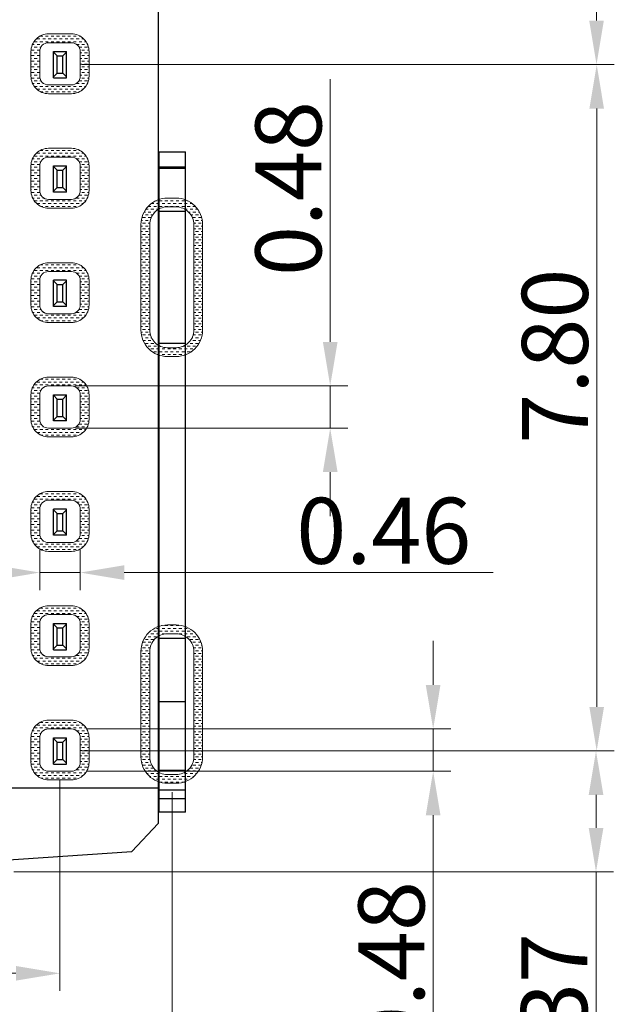
# Model space of a CAD drawing. Units: inches. Extents: x 8.6 to 100.9, y 10.2 to 75.5.
# Drawn here: x 21.4 to 28.2, y 16 to 27.2 of the extents above; entities that cross this region are included whole.
import ezdxf

# ---------------------------------------------------------------- set-up
doc = ezdxf.new("R2010")
doc.units = ezdxf.units.IN
doc.header["$MEASUREMENT"] = 0
doc.layers.add('200', color=7, linetype='Continuous')
doc.layers.add('DIM', color=3, linetype='Continuous', lineweight=9)
doc.styles.add('FAN', font='romans.shx')
doc.dimstyles.new('JUAN', dxfattribs={"dimscale": 0.5, "dimtxt": 1.5, "dimasz": 1, "dimexe": 0.4, "dimexo": 0.35, "dimgap": 0.2, "dimtad": 1, "dimzin": 0, "dimdsep": 46, "dimtxsty": 'FAN', "dimcen": 0, "dimclrd": 256, "dimclre": 256, "dimclrt": 6, "dimadec": 0, "dimazin": 0, "dimtfac": 1, "dimtmove": 0, "dimatfit": 3, "dimfxl": 1, "dimtolj": 1, "dimtzin": 0, "dimlwd": 9, "dimlwe": 9, "dimarcsym": 0})

# ---------------------------------------------------------------- blocks, each defined once
blk = doc.blocks.new('*D141')
at = {"layer": 'DEFPOINTS', "color": 0, "ltscale": 0.2, "transparency": 16777216}
for p in [(20.49, 18.777), (21.89, 18.777), (21.89, 16.4)]:
    blk.add_point(p, dxfattribs=at)
at = {"layer": 'DIM', "lineweight": 9, "ltscale": 0.2, "transparency": 16777216}
for p, q in [((20.49, 18.602), (20.49, 16.2)), ((21.89, 18.602), (21.89, 16.2)), ((20.49, 16.4), (14.978, 16.4)), ((21.39, 16.4), (20.99, 16.4))]:
    blk.add_line(p, q, dxfattribs=at)
at = {"layer": 'DIM', "ltscale": 0.2, "transparency": 16777216}
for points in [[(20.99, 16.483), (20.99, 16.317), (20.49, 16.4)], [(21.39, 16.483), (21.39, 16.317), (21.89, 16.4)]]:
    blk.add_solid(points, dxfattribs=at)
at = {"layer": 'DIM', "color": 6, "ltscale": 0.2, "transparency": 16777216, "insert": (16.167, 16.875), "char_height": 0.75, "attachment_point": 5, "style": 'FAN'}
blk.add_mtext('\\A1;1.40', dxfattribs=at)
blk = doc.blocks.new('*D135')
at = {"layer": 'DEFPOINTS', "color": 0, "ltscale": 0.2, "transparency": 16777216}
for p in [(19.215, 18.634), (23.165, 18.634), (23.165, 14.694)]:
    blk.add_point(p, dxfattribs=at)
at = {"layer": 'DIM', "lineweight": 9, "ltscale": 0.2, "transparency": 16777216}
for p, q in [((19.215, 18.459), (19.215, 14.494)), ((23.165, 18.459), (23.165, 14.494)), ((19.215, 14.694), (14.936, 14.694)), ((22.665, 14.694), (19.715, 14.694))]:
    blk.add_line(p, q, dxfattribs=at)
at = {"layer": 'DIM', "ltscale": 0.2, "transparency": 16777216}
for points in [[(19.715, 14.777), (19.715, 14.61), (19.215, 14.694)], [(22.665, 14.777), (22.665, 14.61), (23.165, 14.694)]]:
    blk.add_solid(points, dxfattribs=at)
at = {"layer": 'DIM', "color": 6, "ltscale": 0.2, "transparency": 16777216, "insert": (16.179, 15.169), "char_height": 0.75, "attachment_point": 5, "style": 'FAN'}
blk.add_mtext('\\A1;3.95', dxfattribs=at)
blk = doc.blocks.new('*D145')
at = {"layer": 'DEFPOINTS', "color": 0, "ltscale": 0.2, "transparency": 16777216}
for p in [(21.66, 21.395), (22.12, 21.395), (22.12, 20.954)]:
    blk.add_point(p, dxfattribs=at)
at = {"layer": 'DIM', "lineweight": 9, "ltscale": 0.2, "transparency": 16777216}
for p, q in [((21.66, 21.22), (21.66, 20.754)), ((22.12, 21.22), (22.12, 20.754)), ((21.16, 20.954), (20.66, 20.954)), ((21.66, 20.954), (22.12, 20.954)), ((22.62, 20.954), (26.812, 20.954))]:
    blk.add_line(p, q, dxfattribs=at)
at = {"layer": 'DIM', "ltscale": 0.2, "transparency": 16777216}
for points in [[(21.16, 21.037), (21.16, 20.87), (21.66, 20.954)], [(22.62, 21.037), (22.62, 20.87), (22.12, 20.954)]]:
    blk.add_solid(points, dxfattribs=at)
at = {"layer": 'DIM', "color": 6, "ltscale": 0.2, "transparency": 16777216, "insert": (25.569, 21.429), "char_height": 0.75, "attachment_point": 5, "style": 'FAN'}
blk.add_mtext('\\A1;0.46', dxfattribs=at)
blk = doc.blocks.new('*D146')
at = {"layer": 'DEFPOINTS', "color": 0, "ltscale": 0.2, "transparency": 16777216}
for p in [(22.02, 19.177), (22.02, 18.697), (26.13, 18.697)]:
    blk.add_point(p, dxfattribs=at)
at = {"layer": 'DIM', "lineweight": 9, "ltscale": 0.2, "transparency": 16777216}
for p, q in [((26.13, 19.677), (26.13, 20.177)), ((22.195, 19.177), (26.33, 19.177)), ((26.13, 19.177), (26.13, 18.697)), ((22.195, 18.697), (26.33, 18.697)), ((26.13, 18.197), (26.13, 15.211))]:
    blk.add_line(p, q, dxfattribs=at)
at = {"layer": 'DIM', "ltscale": 0.2, "transparency": 16777216}
for points in [[(26.046, 19.677), (26.213, 19.677), (26.13, 19.177)], [(26.046, 18.197), (26.213, 18.197), (26.13, 18.697)]]:
    blk.add_solid(points, dxfattribs=at)
at = {"layer": 'DIM', "color": 6, "ltscale": 0.2, "transparency": 16777216, "insert": (25.655, 16.454), "char_height": 0.75, "attachment_point": 5, "rotation": 90, "style": 'FAN'}
blk.add_mtext('\\A1;0.48', dxfattribs=at)
blk = doc.blocks.new('*D147')
at = {"layer": 'DEFPOINTS', "color": 0, "ltscale": 0.2, "transparency": 16777216}
for p in [(21.965, 26.726), (27.988, 26.726), (21.965, 18.927)]:
    blk.add_point(p, dxfattribs=at)
at = {"layer": 'DIM', "lineweight": 9, "ltscale": 0.2, "transparency": 16777216}
for p, q in [((22.14, 26.726), (28.188, 26.726)), ((27.988, 19.427), (27.988, 26.226)), ((22.14, 18.927), (28.188, 18.927))]:
    blk.add_line(p, q, dxfattribs=at)
at = {"layer": 'DIM', "ltscale": 0.2, "transparency": 16777216}
for points in [[(27.905, 26.226), (28.071, 26.226), (27.988, 26.726)], [(27.905, 19.427), (28.071, 19.427), (27.988, 18.927)]]:
    blk.add_solid(points, dxfattribs=at)
at = {"layer": 'DIM', "color": 6, "ltscale": 0.2, "transparency": 16777216, "insert": (27.513, 23.413), "char_height": 0.75, "attachment_point": 5, "rotation": 90, "style": 'FAN'}
blk.add_mtext('\\A1;7.80', dxfattribs=at)
blk = doc.blocks.new('*D136')
at = {"layer": 'DEFPOINTS', "color": 0, "ltscale": 0.2, "transparency": 16777216}
for p in [(22.77, 31.853), (21.965, 26.726), (27.986, 26.726)]:
    blk.add_point(p, dxfattribs=at)
at = {"layer": 'DIM', "lineweight": 9, "ltscale": 0.2, "transparency": 16777216}
for p, q in [((22.945, 31.853), (28.186, 31.853)), ((27.986, 31.353), (27.986, 27.226)), ((22.14, 26.726), (28.186, 26.726))]:
    blk.add_line(p, q, dxfattribs=at)
at = {"layer": 'DIM', "ltscale": 0.2, "transparency": 16777216}
for points in [[(27.903, 31.353), (28.069, 31.353), (27.986, 31.853)], [(27.903, 27.226), (28.069, 27.226), (27.986, 26.726)]]:
    blk.add_solid(points, dxfattribs=at)
at = {"layer": 'DIM', "color": 6, "ltscale": 0.2, "transparency": 16777216, "insert": (27.511, 29.116), "char_height": 0.75, "attachment_point": 5, "rotation": 90, "style": 'FAN'}
blk.add_mtext('\\A1;5.13', dxfattribs=at)
blk = doc.blocks.new('*D137')
at = {"layer": 'DEFPOINTS', "color": 0, "ltscale": 0.2, "transparency": 16777216}
for p in [(21.965, 18.927), (21.19, 17.553), (27.98, 17.553)]:
    blk.add_point(p, dxfattribs=at)
at = {"layer": 'DIM', "lineweight": 9, "ltscale": 0.2, "transparency": 16777216}
for p, q in [((22.14, 18.927), (28.18, 18.927)), ((27.98, 18.427), (27.98, 18.053)), ((21.365, 17.553), (28.18, 17.553)), ((27.98, 17.553), (27.98, 14.674))]:
    blk.add_line(p, q, dxfattribs=at)
at = {"layer": 'DIM', "ltscale": 0.2, "transparency": 16777216}
for points in [[(27.897, 18.427), (28.064, 18.427), (27.98, 18.927)], [(27.897, 18.053), (28.064, 18.053), (27.98, 17.553)]]:
    blk.add_solid(points, dxfattribs=at)
at = {"layer": 'DIM', "color": 6, "ltscale": 0.2, "transparency": 16777216, "insert": (27.505, 15.864), "char_height": 0.75, "attachment_point": 5, "rotation": 90, "style": 'FAN'}
blk.add_mtext('\\A1;1.37', dxfattribs=at)
blk = doc.blocks.new('*D148')
at = {"layer": 'DEFPOINTS', "color": 0, "ltscale": 0.2, "transparency": 16777216}
for p in [(21.89, 23.075), (24.96, 23.075), (21.89, 22.595)]:
    blk.add_point(p, dxfattribs=at)
at = {"layer": 'DIM', "lineweight": 9, "ltscale": 0.2, "transparency": 16777216}
for p, q in [((24.96, 23.575), (24.96, 26.561)), ((22.065, 23.075), (25.16, 23.075)), ((24.96, 22.595), (24.96, 23.075)), ((22.065, 22.595), (25.16, 22.595)), ((24.96, 22.095), (24.96, 21.595))]:
    blk.add_line(p, q, dxfattribs=at)
at = {"layer": 'DIM', "ltscale": 0.2, "transparency": 16777216}
for points in [[(24.877, 23.575), (25.044, 23.575), (24.96, 23.075)], [(24.877, 22.095), (25.044, 22.095), (24.96, 22.595)]]:
    blk.add_solid(points, dxfattribs=at)
at = {"layer": 'DIM', "color": 6, "ltscale": 0.2, "transparency": 16777216, "insert": (24.485, 25.318), "char_height": 0.75, "attachment_point": 5, "rotation": 90, "style": 'FAN'}
blk.add_mtext('\\A1;0.48', dxfattribs=at)
blk = doc.blocks.new('4')
at = {"layer": 'DIM', "ltscale": 0.2}
h = blk.add_hatch(dxfattribs=at)
h.set_pattern_fill('DASH', color=2, scale=0.01, style=0)
h.set_pattern_definition([(0, (0, 0), (0.03175, 0.03175), [0.03175, -0.03175])])
h.paths.add_polyline_path([(2491.221, 689.362), (2491.121, 689.362, 0.414214), (2490.821, 689.062), (2490.821, 687.862, 0.414214), (2491.121, 687.562), (2491.221, 687.562, 0.414214), (2491.521, 687.862), (2491.521, 689.062, 0.414214)])
h.paths.add_polyline_path([(2491.421, 689.062), (2491.421, 687.862, -0.414214), (2491.221, 687.662), (2491.121, 687.662, -0.414214), (2490.921, 687.862), (2490.921, 689.062, -0.414214), (2491.121, 689.262), (2491.221, 689.262, -0.414214)], flags=16)
at = {"layer": 'DIM', "color": 2, "ltscale": 0.2}
for points in [[(2491.121, 687.562), (2491.221, 687.562, 0.414214), (2491.521, 687.862), (2491.521, 689.062, 0.414214), (2491.221, 689.362), (2491.121, 689.362, 0.414214), (2490.821, 689.062), (2490.821, 687.862, 0.414214)], [(2491.121, 687.662), (2491.221, 687.662, 0.414214), (2491.421, 687.862), (2491.421, 689.062, 0.414214), (2491.221, 689.262), (2491.121, 689.262, 0.414214), (2490.921, 689.062), (2490.921, 687.862, 0.414214)]]:
    blk.add_lwpolyline(points, format="xyb", close=True, dxfattribs=at)

msp = doc.modelspace()

# ---------------------------------------------------------------- hatches: boundary and pattern name
at = {"layer": 'DIM', "ltscale": 0.2}
h = msp.add_hatch(dxfattribs=at)
h.set_pattern_fill('DASH', color=1, scale=0.01, style=0)
h.set_pattern_definition([(180, (2122.495682, -297.78439), (-0.03175, 0.03175), [0.03175, -0.03175])])
edge = h.paths.add_edge_path()
edge.add_line((22.02, 27.075), (21.76, 27.075))
edge.add_arc((21.76, 26.875), 0.2, 90, 180)
edge.add_line((21.56, 26.875), (21.56, 26.595))
edge.add_arc((21.76, 26.595), 0.2, 180, 270)
edge.add_line((21.76, 26.395), (22.02, 26.395))
edge.add_arc((22.02, 26.595), 0.2, 270, 360)
edge.add_line((22.22, 26.595), (22.22, 26.875))
edge.add_arc((22.02, 26.875), 0.2, 0, 90)
edge = h.paths.add_edge_path(flags=16)
edge.add_line((22.02, 26.975), (21.76, 26.975))
edge.add_arc((21.76, 26.875), 0.1, 90, 180)
edge.add_line((21.66, 26.875), (21.66, 26.595))
edge.add_arc((21.76, 26.595), 0.1, 180, 270)
edge.add_line((21.76, 26.495), (22.02, 26.495))
edge.add_arc((22.02, 26.595), 0.1, 270, 360)
edge.add_line((22.12, 26.595), (22.12, 26.875))
edge.add_arc((22.02, 26.875), 0.1, 0, 90)
h = msp.add_hatch(dxfattribs=at)
h.set_pattern_fill('DASH', color=1, scale=0.01, style=0)
h.set_pattern_definition([(180, (2122.495682, -299.08439), (-0.03175, 0.03175), [0.03175, -0.03175])])
edge = h.paths.add_edge_path()
edge.add_line((22.02, 25.775), (21.76, 25.775))
edge.add_arc((21.76, 25.575), 0.2, 90, 180)
edge.add_line((21.56, 25.575), (21.56, 25.295))
edge.add_arc((21.76, 25.295), 0.2, 180, 270)
edge.add_line((21.76, 25.095), (22.02, 25.095))
edge.add_arc((22.02, 25.295), 0.2, 270, 360)
edge.add_line((22.22, 25.295), (22.22, 25.575))
edge.add_arc((22.02, 25.575), 0.2, 0, 90)
edge = h.paths.add_edge_path(flags=16)
edge.add_line((22.02, 25.675), (21.76, 25.675))
edge.add_arc((21.76, 25.575), 0.1, 90, 180)
edge.add_line((21.66, 25.575), (21.66, 25.295))
edge.add_arc((21.76, 25.295), 0.1, 180, 270)
edge.add_line((21.76, 25.195), (22.02, 25.195))
edge.add_arc((22.02, 25.295), 0.1, 270, 360)
edge.add_line((22.12, 25.295), (22.12, 25.575))
edge.add_arc((22.02, 25.575), 0.1, 360, 450)
h = msp.add_hatch(dxfattribs=at)
h.set_pattern_fill('DASH', color=1, scale=0.01, style=0)
h.set_pattern_definition([(180, (2122.495682, -300.38439), (-0.03175, 0.03175), [0.03175, -0.03175])])
edge = h.paths.add_edge_path()
edge.add_line((22.02, 24.475), (21.76, 24.475))
edge.add_arc((21.76, 24.275), 0.2, 90, 180)
edge.add_line((21.56, 24.275), (21.56, 23.995))
edge.add_arc((21.76, 23.995), 0.2, 180, 270)
edge.add_line((21.76, 23.795), (22.02, 23.795))
edge.add_arc((22.02, 23.995), 0.2, 270, 360)
edge.add_line((22.22, 23.995), (22.22, 24.275))
edge.add_arc((22.02, 24.275), 0.2, 0, 90)
edge = h.paths.add_edge_path(flags=16)
edge.add_line((22.02, 24.375), (21.76, 24.375))
edge.add_arc((21.76, 24.275), 0.1, 90, 180)
edge.add_line((21.66, 24.275), (21.66, 23.995))
edge.add_arc((21.76, 23.995), 0.1, 180, 270)
edge.add_line((21.76, 23.895), (22.02, 23.895))
edge.add_arc((22.02, 23.995), 0.1, 270, 360)
edge.add_line((22.12, 23.995), (22.12, 24.275))
edge.add_arc((22.02, 24.275), 0.1, 0, 90)
h = msp.add_hatch(dxfattribs=at)
h.set_pattern_fill('DASH', color=1, scale=0.01, style=0)
h.set_pattern_definition([(180, (2122.495682, -301.68439), (-0.03175, 0.03175), [0.03175, -0.03175])])
edge = h.paths.add_edge_path()
edge.add_line((22.02, 23.175), (21.76, 23.175))
edge.add_arc((21.76, 22.975), 0.2, 90, 180)
edge.add_line((21.56, 22.975), (21.56, 22.695))
edge.add_arc((21.76, 22.695), 0.2, 180, 270)
edge.add_line((21.76, 22.495), (22.02, 22.495))
edge.add_arc((22.02, 22.695), 0.2, 270, 360)
edge.add_line((22.22, 22.695), (22.22, 22.975))
edge.add_arc((22.02, 22.975), 0.2, 0, 90)
edge = h.paths.add_edge_path(flags=16)
edge.add_line((22.02, 23.075), (21.76, 23.075))
edge.add_arc((21.76, 22.975), 0.1, 90, 180)
edge.add_line((21.66, 22.975), (21.66, 22.695))
edge.add_arc((21.76, 22.695), 0.1, 180, 270)
edge.add_line((21.76, 22.595), (22.02, 22.595))
edge.add_arc((22.02, 22.695), 0.1, 270, 360)
edge.add_line((22.12, 22.695), (22.12, 22.975))
edge.add_arc((22.02, 22.975), 0.1, 0, 90)
h = msp.add_hatch(dxfattribs=at)
h.set_pattern_fill('DASH', color=1, scale=0.01, style=0)
h.set_pattern_definition([(180, (2122.495682, -302.98439), (-0.03175, 0.03175), [0.03175, -0.03175])])
edge = h.paths.add_edge_path()
edge.add_line((22.02, 21.875), (21.76, 21.875))
edge.add_arc((21.76, 21.675), 0.2, 90, 180)
edge.add_line((21.56, 21.675), (21.56, 21.395))
edge.add_arc((21.76, 21.395), 0.2, 180, 270)
edge.add_line((21.76, 21.195), (22.02, 21.195))
edge.add_arc((22.02, 21.395), 0.2, 270, 360)
edge.add_line((22.22, 21.395), (22.22, 21.675))
edge.add_arc((22.02, 21.675), 0.2, 0, 90)
edge = h.paths.add_edge_path(flags=16)
edge.add_line((22.02, 21.775), (21.76, 21.775))
edge.add_arc((21.76, 21.675), 0.1, 90, 180)
edge.add_line((21.66, 21.675), (21.66, 21.395))
edge.add_arc((21.76, 21.395), 0.1, 180, 270)
edge.add_line((21.76, 21.295), (22.02, 21.295))
edge.add_arc((22.02, 21.395), 0.1, 270, 360)
edge.add_line((22.12, 21.395), (22.12, 21.675))
edge.add_arc((22.02, 21.675), 0.1, 360, 450)
h = msp.add_hatch(dxfattribs=at)
h.set_pattern_fill('DASH', color=1, scale=0.01, style=0)
h.set_pattern_definition([(180, (2122.495682, -304.283137), (-0.03175, 0.03175), [0.03175, -0.03175])])
edge = h.paths.add_edge_path()
edge.add_line((22.02, 20.577), (21.76, 20.577))
edge.add_arc((21.76, 20.377), 0.2, 90, 180)
edge.add_line((21.56, 20.377), (21.56, 20.097))
edge.add_arc((21.76, 20.097), 0.2, 180, 270)
edge.add_line((21.76, 19.897), (22.02, 19.897))
edge.add_arc((22.02, 20.097), 0.2, 270, 360)
edge.add_line((22.22, 20.097), (22.22, 20.377))
edge.add_arc((22.02, 20.377), 0.2, 0, 90)
edge = h.paths.add_edge_path(flags=16)
edge.add_line((22.02, 20.477), (21.76, 20.477))
edge.add_arc((21.76, 20.377), 0.1, 90, 180)
edge.add_line((21.66, 20.377), (21.66, 20.097))
edge.add_arc((21.76, 20.097), 0.1, 180, 270)
edge.add_line((21.76, 19.997), (22.02, 19.997))
edge.add_arc((22.02, 20.097), 0.1, 270, 360)
edge.add_line((22.12, 20.097), (22.12, 20.377))
edge.add_arc((22.02, 20.377), 0.1, 0, 90)
h = msp.add_hatch(dxfattribs=at)
h.set_pattern_fill('DASH', color=1, scale=0.01, style=0)
h.set_pattern_definition([(180, (2122.495682, -305.583137), (-0.03175, 0.03175), [0.03175, -0.03175])])
edge = h.paths.add_edge_path()
edge.add_line((22.02, 19.277), (21.76, 19.277))
edge.add_arc((21.76, 19.077), 0.2, 90, 180)
edge.add_line((21.56, 19.077), (21.56, 18.797))
edge.add_arc((21.76, 18.797), 0.2, 180, 270)
edge.add_line((21.76, 18.597), (22.02, 18.597))
edge.add_arc((22.02, 18.797), 0.2, 270, 360)
edge.add_line((22.22, 18.797), (22.22, 19.077))
edge.add_arc((22.02, 19.077), 0.2, 0, 90)
edge = h.paths.add_edge_path(flags=16)
edge.add_line((22.02, 19.177), (21.76, 19.177))
edge.add_arc((21.76, 19.077), 0.1, 90, 180)
edge.add_line((21.66, 19.077), (21.66, 18.797))
edge.add_arc((21.76, 18.797), 0.1, 180, 270)
edge.add_line((21.76, 18.697), (22.02, 18.697))
edge.add_arc((22.02, 18.797), 0.1, 270, 360)
edge.add_line((22.12, 18.797), (22.12, 19.077))
edge.add_arc((22.02, 19.077), 0.1, 360, 450)

# ---------------------------------------------------------------- linework, layer by layer
at = {"layer": '200', "color": 7, "linetype": 'Continuous'}
for p, q in [((23.005, 27.663), (23.005, 18.103)), ((21.815, 26.577), (21.815, 26.875)), ((21.815, 26.875), (21.965, 26.875)), ((21.857, 26.826), (21.815, 26.868)), ((21.923, 26.826), (21.965, 26.868)), ((21.965, 26.577), (21.965, 26.875)), ((21.857, 26.629), (21.857, 26.826)), ((21.857, 26.826), (21.923, 26.826)), ((21.923, 26.629), (21.923, 26.826)), ((21.815, 26.587), (21.857, 26.629)), ((21.857, 26.629), (21.923, 26.629)), ((21.965, 26.587), (21.923, 26.629)), ((21.815, 26.577), (21.965, 26.577)), ((23.005, 25.733), (23.315, 25.733)), ((23.015, 18.233), (23.015, 25.733)), ((23.315, 18.233), (23.315, 25.733)), ((21.815, 25.277), (21.815, 25.575)), ((21.815, 25.575), (21.965, 25.575)), ((21.857, 25.526), (21.815, 25.568)), ((21.857, 25.329), (21.857, 25.526)), ((21.857, 25.526), (21.923, 25.526)), ((21.923, 25.526), (21.965, 25.568)), ((21.923, 25.329), (21.923, 25.526)), ((21.965, 25.277), (21.965, 25.575)), ((23.315, 25.562), (23.015, 25.562)), ((23.015, 25.551), (23.315, 25.551)), ((21.815, 25.287), (21.857, 25.329)), ((21.857, 25.329), (21.923, 25.329)), ((21.965, 25.287), (21.923, 25.329)), ((21.965, 25.277), (21.815, 25.277)), ((21.965, 24.275), (21.815, 24.275)), ((21.815, 23.977), (21.815, 24.275)), ((21.857, 24.226), (21.815, 24.268)), ((21.857, 24.226), (21.923, 24.226)), ((21.857, 24.029), (21.857, 24.226)), ((21.923, 24.226), (21.965, 24.268)), ((21.923, 24.029), (21.923, 24.226)), ((21.965, 23.977), (21.965, 24.275)), ((21.857, 24.029), (21.815, 23.987)), ((21.965, 23.977), (21.815, 23.977)), ((21.857, 24.029), (21.923, 24.029)), ((21.923, 24.029), (21.965, 23.987)), ((21.815, 22.975), (21.965, 22.975)), ((21.815, 22.677), (21.815, 22.975)), ((21.815, 22.968), (21.857, 22.926)), ((21.965, 22.968), (21.923, 22.926)), ((21.965, 22.677), (21.965, 22.975)), ((21.857, 22.926), (21.923, 22.926)), ((21.857, 22.729), (21.857, 22.926)), ((21.923, 22.729), (21.923, 22.926)), ((21.815, 22.687), (21.857, 22.729)), ((21.857, 22.729), (21.923, 22.729)), ((21.965, 22.687), (21.923, 22.729)), ((21.965, 22.677), (21.815, 22.677)), ((21.965, 21.675), (21.815, 21.675)), ((21.815, 21.377), (21.815, 21.675)), ((21.857, 21.626), (21.815, 21.668)), ((21.857, 21.626), (21.923, 21.626)), ((21.857, 21.429), (21.857, 21.626)), ((21.923, 21.626), (21.965, 21.668)), ((21.923, 21.429), (21.923, 21.626)), ((21.965, 21.377), (21.965, 21.675)), ((21.815, 21.387), (21.857, 21.429)), ((21.965, 21.377), (21.815, 21.377)), ((21.857, 21.429), (21.923, 21.429)), ((21.965, 21.387), (21.923, 21.429)), ((21.815, 20.377), (21.965, 20.377)), ((21.815, 20.077), (21.815, 20.377)), ((21.857, 20.325), (21.815, 20.367)), ((21.923, 20.325), (21.965, 20.367)), ((21.965, 20.077), (21.965, 20.377)), ((21.857, 20.325), (21.923, 20.325)), ((21.857, 20.129), (21.857, 20.325)), ((21.923, 20.129), (21.923, 20.325)), ((21.857, 20.129), (21.815, 20.087)), ((21.815, 20.077), (21.965, 20.077)), ((21.857, 20.129), (21.923, 20.129)), ((21.923, 20.129), (21.965, 20.087)), ((23.315, 19.484), (23.015, 19.484)), ((21.815, 19.077), (21.965, 19.077)), ((21.815, 18.777), (21.815, 19.077)), ((21.815, 19.067), (21.857, 19.025)), ((21.857, 19.025), (21.923, 19.025)), ((21.857, 18.829), (21.857, 19.025)), ((21.965, 19.067), (21.923, 19.025)), ((21.923, 18.829), (21.923, 19.025)), ((21.965, 18.777), (21.965, 19.077)), ((21.815, 18.787), (21.857, 18.829)), ((21.857, 18.829), (21.923, 18.829)), ((21.965, 18.787), (21.923, 18.829)), ((21.815, 18.777), (21.965, 18.777)), ((19.375, 18.507), (23.005, 18.507)), ((23.015, 18.484), (23.315, 18.484)), ((23.315, 18.383), (23.015, 18.383)), ((23.315, 18.233), (23.005, 18.233)), ((22.708, 17.785), (23.005, 18.103)), ((21.19, 17.683), (22.708, 17.785))]:
    msp.add_line(p, q, dxfattribs=at)
at = {"layer": '200', "color": 1, "linetype": 'Continuous'}
for p, q in [((23.005, 25.059), (23.315, 25.059)), ((23.005, 23.559), (23.315, 23.559)), ((23.005, 20.209), (23.315, 20.209)), ((23.005, 18.709), (23.315, 18.709))]:
    msp.add_line(p, q, dxfattribs=at)
at = {"layer": 'DIM', "color": 1, "ltscale": 0.2}
for points in [[(22.02, 27.075), (21.76, 27.075, 0.414214), (21.56, 26.875), (21.56, 26.595, 0.414214), (21.76, 26.395), (22.02, 26.395, 0.414214), (22.22, 26.595), (22.22, 26.875, 0.414214)], [(22.02, 26.975), (21.76, 26.975, 0.414214), (21.66, 26.875), (21.66, 26.595, 0.414214), (21.76, 26.495), (22.02, 26.495, 0.414214), (22.12, 26.595), (22.12, 26.875, 0.414214)], [(22.02, 25.775), (21.76, 25.775, 0.414214), (21.56, 25.575), (21.56, 25.295, 0.414214), (21.76, 25.095), (22.02, 25.095, 0.414214), (22.22, 25.295), (22.22, 25.575, 0.414214)], [(22.02, 25.675), (21.76, 25.675, 0.414214), (21.66, 25.575), (21.66, 25.295, 0.414214), (21.76, 25.195), (22.02, 25.195, 0.414214), (22.12, 25.295), (22.12, 25.575, 0.414214)], [(22.02, 24.475), (21.76, 24.475, 0.414214), (21.56, 24.275), (21.56, 23.995, 0.414214), (21.76, 23.795), (22.02, 23.795, 0.414214), (22.22, 23.995), (22.22, 24.275, 0.414214)], [(22.02, 24.375), (21.76, 24.375, 0.414214), (21.66, 24.275), (21.66, 23.995, 0.414214), (21.76, 23.895), (22.02, 23.895, 0.414214), (22.12, 23.995), (22.12, 24.275, 0.414214)], [(22.02, 23.175), (21.76, 23.175, 0.414214), (21.56, 22.975), (21.56, 22.695, 0.414214), (21.76, 22.495), (22.02, 22.495, 0.414214), (22.22, 22.695), (22.22, 22.975, 0.414214)], [(22.02, 23.075), (21.76, 23.075, 0.414214), (21.66, 22.975), (21.66, 22.695, 0.414214), (21.76, 22.595), (22.02, 22.595, 0.414214), (22.12, 22.695), (22.12, 22.975, 0.414214)], [(22.02, 21.875), (21.76, 21.875, 0.414214), (21.56, 21.675), (21.56, 21.395, 0.414214), (21.76, 21.195), (22.02, 21.195, 0.414214), (22.22, 21.395), (22.22, 21.675, 0.414214)], [(22.02, 21.775), (21.76, 21.775, 0.414214), (21.66, 21.675), (21.66, 21.395, 0.414214), (21.76, 21.295), (22.02, 21.295, 0.414214), (22.12, 21.395), (22.12, 21.675, 0.414214)], [(22.02, 20.577), (21.76, 20.577, 0.414214), (21.56, 20.377), (21.56, 20.097, 0.414214), (21.76, 19.897), (22.02, 19.897, 0.414214), (22.22, 20.097), (22.22, 20.377, 0.414214)], [(22.02, 20.477), (21.76, 20.477, 0.414214), (21.66, 20.377), (21.66, 20.097, 0.414214), (21.76, 19.997), (22.02, 19.997, 0.414214), (22.12, 20.097), (22.12, 20.377, 0.414214)], [(22.02, 19.277), (21.76, 19.277, 0.414214), (21.56, 19.077), (21.56, 18.797, 0.414214), (21.76, 18.597), (22.02, 18.597, 0.414214), (22.22, 18.797), (22.22, 19.077, 0.414214)], [(22.02, 19.177), (21.76, 19.177, 0.414214), (21.66, 19.077), (21.66, 18.797, 0.414214), (21.76, 18.697), (22.02, 18.697, 0.414214), (22.12, 18.797), (22.12, 19.077, 0.414214)]]:
    msp.add_lwpolyline(points, format="xyb", close=True, dxfattribs=at)

# ---------------------------------------------------------------- block references
at = {"layer": 'DIM'}
for p in [(-2468.011, -664.153), (-2468.011, -669.003)]:
    msp.add_blockref('4', p, dxfattribs=at)

# ---------------------------------------------------------------- dimensions: what is measured, and where the dimension line sits
at = {"layer": 'DIM', "ltscale": 0.2}
for base, p1, p2, picture, middle in [((27.986, 26.726), (22.77, 31.853), (21.965, 26.726), '*D136', (27.986, 29.116)), ((27.988, 26.726), (21.965, 18.927), (21.965, 26.726), '*D147', (27.988, 23.413)), ((24.96, 23.075), (21.89, 22.595), (21.89, 23.075), '*D148', (24.96, 25.318)), ((26.13, 18.697), (22.02, 19.177), (22.02, 18.697), '*D146', (26.13, 16.454)), ((27.98, 17.553), (21.965, 18.927), (21.19, 17.553), '*D137', (27.98, 15.864))]:
    dim = msp.add_linear_dim(base=base, p1=p1, p2=p2, angle=90, dimstyle='JUAN', dxfattribs=at)
    dim.commit()
    dim.dimension.update_dxf_attribs({"geometry": picture, "text_midpoint": middle, "dimtype": 160})
for base, p1, p2, picture, middle in [((22.12, 20.954), (21.66, 21.395), (22.12, 21.395), '*D145', (25.569, 20.954)), ((21.89, 16.4), (20.49, 18.777), (21.89, 18.777), '*D141', (16.167, 16.4)), ((23.165, 14.694), (19.215, 18.634), (23.165, 18.634), '*D135', (16.179, 14.694))]:
    dim = msp.add_linear_dim(base=base, p1=p1, p2=p2, dimstyle='JUAN', dxfattribs=at)
    dim.commit()
    dim.dimension.update_dxf_attribs({"geometry": picture, "text_midpoint": middle, "dimtype": 160})

doc.saveas('drawing.dxf')
